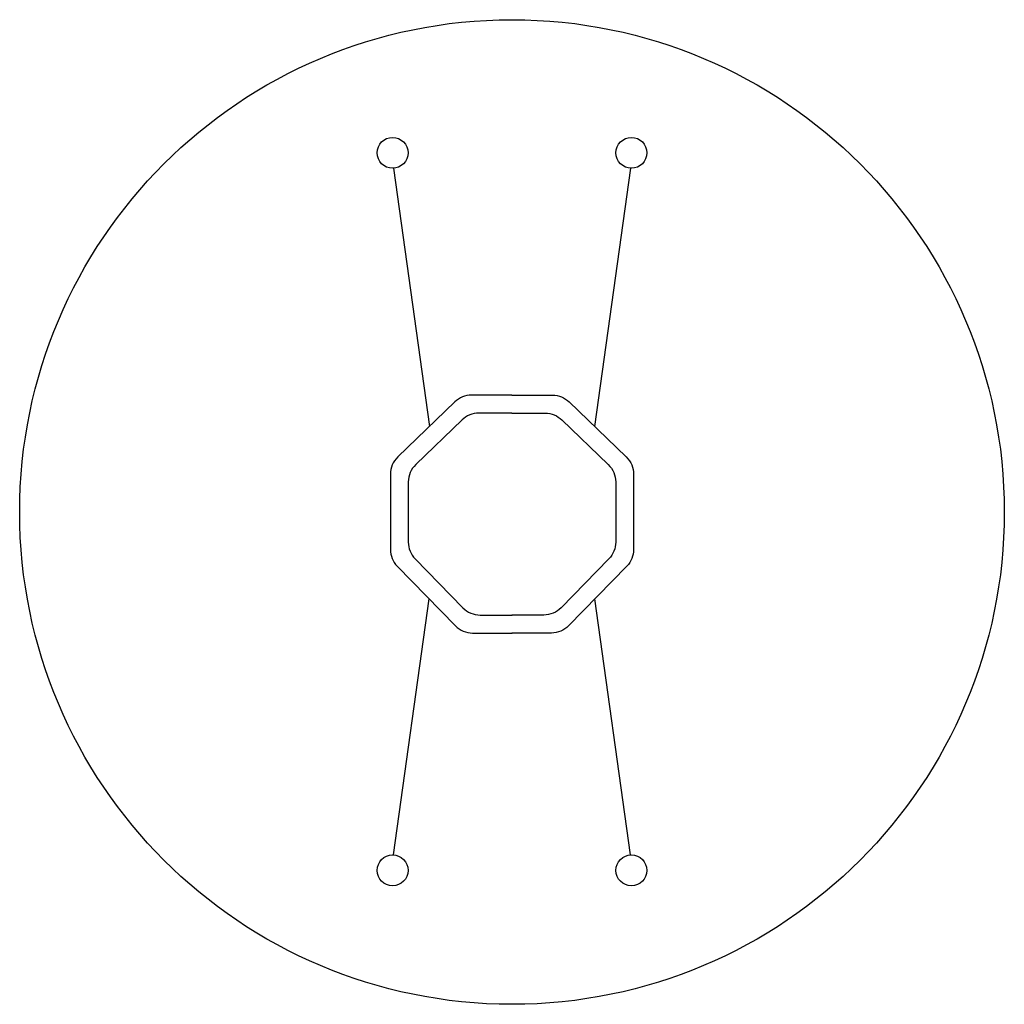
# Model space of a CAD drawing. Units: millimetres. Extents: x 241 to 4341, y 106 to 4206.
import ezdxf

# ---------------------------------------------------------------- set-up
doc = ezdxf.new("R2010")
doc.units = ezdxf.units.MM

msp = doc.modelspace()

# ---------------------------------------------------------------- linework, layer by layer
for points in [[(1797.6, 3586.8), (1946.8, 2511.9)], [(2784, 3586.8), (2634.8, 2511.9)], [(1797.6, 727.3), (1945.6, 1793.7)], [(2784, 727.3), (2636, 1793.7)]]:
    msp.add_lwpolyline(points)
for points in [[(2290.8, 2641.8), (2122, 2641.8, 0.194158), (2052.6, 2613.8), (1814.8, 2384.6, 0.203675), (1784.2, 2312.6), (1784.2, 1999.7, 0.195833), (1812.7, 1929.8), (2054.9, 1681.7, 0.201995), (2126.5, 1651.6), (2291.5, 1651.6)], [(2290.8, 2641.8), (2459.7, 2641.8, -0.194158), (2529.1, 2613.8), (2766.8, 2384.6, -0.203675), (2797.4, 2312.6), (2797.4, 1999.7, -0.195833), (2768.9, 1929.8), (2526.7, 1681.7, -0.201995), (2455.1, 1651.6), (2290.1, 1651.6)], [(2290.8, 2567), (2152.2, 2567, 0.194158), (2082.8, 2539), (1889.7, 2352.8, 0.203675), (1859.1, 2280.8), (1859.1, 2030.2, 0.195833), (1887.5, 1960.3), (2086.5, 1756.6, 0.201995), (2158, 1726.5), (2291.5, 1726.5)], [(2290.8, 2567), (2429.4, 2567, -0.194158), (2498.8, 2539), (2691.9, 2352.8, -0.203675), (2722.5, 2280.8), (2722.5, 2030.2, -0.195833), (2694.1, 1960.3), (2495.1, 1756.6, -0.201995), (2423.6, 1726.5), (2290.1, 1726.5)]]:
    msp.add_lwpolyline(points, format="xyb")
for centre, radius in [((2290.8, 2155.5), 2050), ((1793.5, 3651), 64.3), ((2788.1, 3651), 64.3), ((1793.5, 663.1), 64.3), ((2788.1, 663.1), 64.3)]:
    msp.add_circle(centre, radius)

doc.saveas('drawing.dxf')
